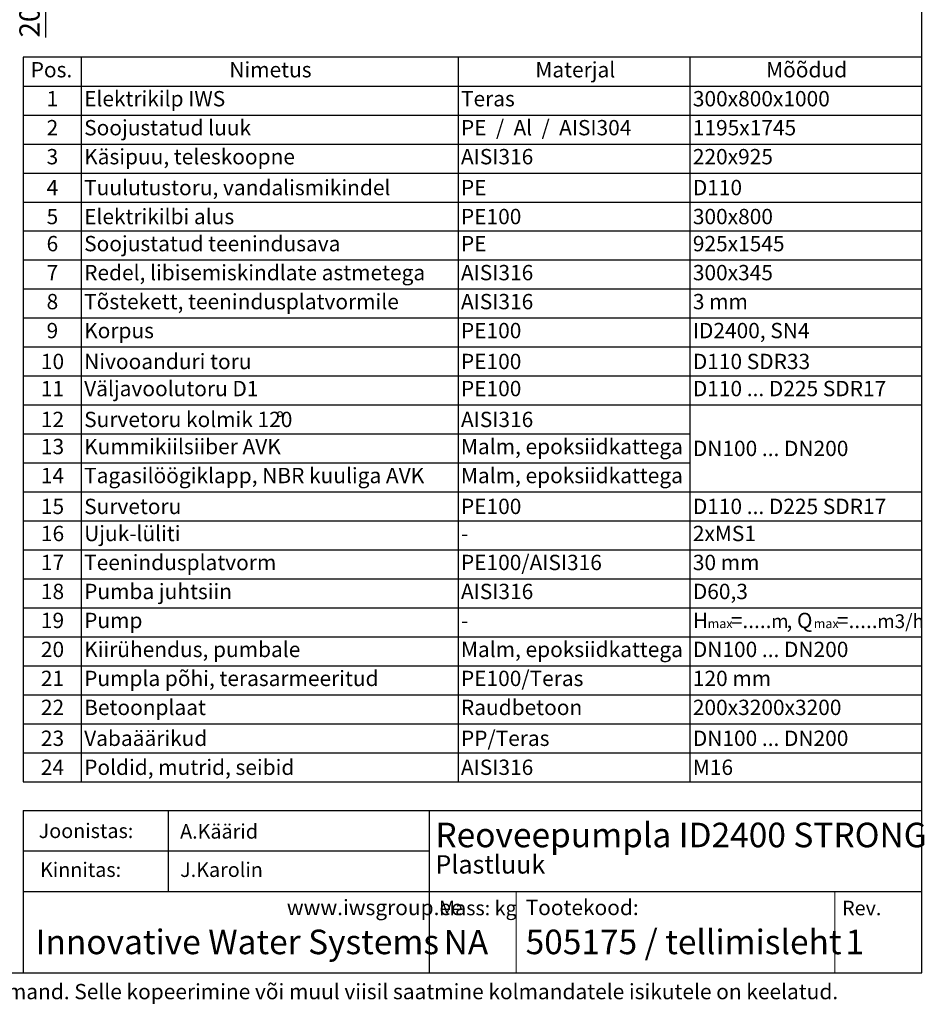
# Model space of a CAD drawing. Units: millimetres. Extents: x 284 to 10099, y 89 to 14420.
# Drawn here: x 4637 to 10099, y 89 to 6034 of the extents above; entities that cross this region are included whole.
import ezdxf

# ---------------------------------------------------------------- set-up
doc = ezdxf.new("R2010")
doc.units = ezdxf.units.MM
doc.header["$LTSCALE"] = 35
doc.linetypes.add('SLD-Solid', pattern=[0])
doc.layers.add('FRAME', color=19, linetype='SLD-Solid')
doc.layers.add('SLD-0', color=7, linetype='SLD-Solid')
doc.styles.add('SLDTEXTSTYLE0', font='ARIALN.TTF', dxfattribs={"width": 0.87})
doc.styles.add('SLDTEXTSTYLE1', font='ARIAL.TTF', dxfattribs={"width": 0.948})
doc.dimstyles.new('SLDDIMSTYLE4', dxfattribs={"dimtxt": 122.5, "dimasz": 87.5, "dimexe": 0, "dimexo": 0.0625, "dimgap": 30.625, "dimtad": 1, "dimrnd": 1e-09, "dimzin": 12, "dimdsep": 46, "dimtxsty": 'SLDTEXTSTYLE1', "dimsah": 1, "dimcen": 0.09, "dimadec": 0, "dimazin": 3, "dimtfac": 1, "dimtmove": 0, "dimatfit": 0, "dimfxl": 0, "dimfrac": 2, "dimtolj": 1, "dimtzin": 12, "dimarcsym": 0})

# ---------------------------------------------------------------- blocks, each defined once
blk = doc.blocks.new('SW_NOTE_0')
at = {"layer": 'SLD-0', "color": 0, "attachment_point": 1, "style": 'SLDTEXTSTYLE1'}
for s, insert, char_height in [('Reoveepumpla ID2400 STRONG', (0, 191), 148.167), ('Plastluuk', (0, -4.9), 111.12)]:
    blk.add_mtext(s, dxfattribs=dict(at, insert=insert, char_height=char_height))
blk = doc.blocks.new('SW_TABLEANNOTATION_0')
at = {"layer": 'SLD-0', "color": 0}
for p, q in [((0, 0), (0, -4375)), ((5425, 0), (0, 0)), ((350, 0), (350, -4375)), ((2625, 0), (2625, -4375)), ((4025, 0), (4025, -4375)), ((5425, -4375), (5425, 0)), ((0, -175), (5425, -175)), ((0, -350), (5425, -350)), ((0, -525), (5425, -525)), ((0, -700), (5425, -700)), ((0, -875), (5425, -875)), ((0, -1050), (5425, -1050)), ((0, -1225), (5425, -1225)), ((0, -1400), (5425, -1400)), ((0, -1575), (5425, -1575)), ((0, -1750), (5425, -1750)), ((0, -1925), (5425, -1925)), ((0, -2100), (5425, -2100)), ((0, -2275), (4025, -2275)), ((0, -2450), (4025, -2450)), ((0, -2625), (5425, -2625)), ((0, -2800), (5425, -2800)), ((0, -2975), (5425, -2975)), ((0, -3150), (5425, -3150)), ((0, -3325), (5425, -3325)), ((0, -3500), (5425, -3500)), ((0, -3675), (5425, -3675)), ((0, -3850), (5425, -3850)), ((0, -4025), (5425, -4025)), ((0, -4200), (5425, -4200)), ((0, -4375), (5425, -4375))]:
    blk.add_line(p, q, dxfattribs=at)
at = {"layer": 'SLD-0', "color": 0, "attachment_point": 1, "style": 'SLDTEXTSTYLE1'}
for s, insert, char_height in [('Pos.', (44.7, -29.9), 92.6), ('Nimetus', (1244, -29.9), 92.6), ('Materjal', (3091.8, -29.9), 92.6), ('Mõõdud', (4484.9, -29.9), 92.6), ('1', (140.7, -204.9), 92.6), ('Elektrikilp IWS', (367.5, -204.9), 92.604), ('Teras', (2642.5, -204.9), 92.6), ('300x800x1000', (4042.5, -204.9), 92.604), ('2', (140.7, -379.9), 92.6), ('Soojustatud luuk', (367.5, -379.9), 92.604), ('PE  /  Al  /  AISI304', (2642.5, -379.9), 92.604), ('1195x1745', (4042.5, -379.9), 92.6), ('3', (140.7, -554.9), 92.6), ('Käsipuu, teleskoopne', (367.5, -554.9), 92.604), ('AISI316', (2642.5, -554.9), 92.6), ('220x925', (4042.5, -554.9), 92.6), ('4', (140.7, -741.4), 92.6), ('Tuulutustoru, vandalismikindel', (367.5, -741.4), 92.604), ('PE', (2642.5, -741.4), 92.6), ('D110', (4042.5, -741.4), 92.6), ('5', (140.7, -916.4), 92.6), ('Elektrikilbi alus', (367.5, -916.4), 92.604), ('PE100', (2642.5, -916.4), 92.6), ('300x800', (4042.5, -916.4), 92.6), ('6', (140.7, -1079.9), 92.6), ('Soojustatud teenindusava', (367.5, -1079.9), 92.604), ('PE', (2642.5, -1079.9), 92.6), ('925x1545', (4042.5, -1079.9), 92.6), ('Redel, libisemiskindlate astmetega', (367.5, -1254.9), 92.604), ('7', (140.7, -1254.9), 92.6), ('AISI316', (2642.5, -1254.9), 92.6), ('300x345', (4042.5, -1254.9), 92.6), ('Tõstekett, teenindusplatvormile', (367.5, -1429.9), 92.604), ('8', (140.7, -1429.9), 92.6), ('AISI316', (2642.5, -1429.9), 92.6), ('3 mm', (4042.5, -1429.9), 92.6), ('9', (140.7, -1604.9), 92.6), ('Korpus', (367.5, -1604.9), 92.6), ('PE100', (2642.5, -1604.9), 92.6), ('ID2400, SN4', (4042.5, -1604.9), 92.604), ('10', (106.4, -1791.4), 92.6), ('Nivooanduri toru', (367.5, -1791.4), 92.604), ('PE100', (2642.5, -1791.4), 92.6), ('D110 SDR33', (4042.5, -1791.4), 92.6), ('11', (106.4, -1954.9), 92.6), ('Väljavoolutoru D1', (367.5, -1954.9), 92.604), ('PE100', (2642.5, -1954.9), 92.6), ('D110 ... D225 SDR17', (4042.5, -1954.9), 92.604), ('12', (106.4, -2141.4), 92.6), ('Survetoru kolmik 120', (367.5, -2141.4), 92.604), ('%%d', (1526.8, -2141.4), 92.6), ('AISI316', (2642.5, -2141.4), 92.6), ('13', (106.4, -2304.9), 92.6), ('Kummikiilsiiber AVK', (367.5, -2304.9), 92.604), ('Malm, epoksiidkattega', (2642.5, -2304.9), 92.604), ('DN100 ... DN200', (4042.5, -2316.4), 92.604), ('14', (106.4, -2479.9), 92.6), ('Tagasilöögiklapp, NBR kuuliga AVK', (367.5, -2479.9), 92.604), ('Malm, epoksiidkattega', (2642.5, -2479.9), 92.604), ('15', (106.4, -2666.4), 92.6), ('Survetoru', (367.5, -2666.4), 92.6), ('PE100', (2642.5, -2666.4), 92.6), ('D110 ... D225 SDR17', (4042.5, -2666.4), 92.604), ('16', (106.4, -2829.9), 92.6), ('Ujuk-lüliti', (367.5, -2829.9), 92.604), ('2xMS1', (4042.5, -2829.9), 92.6), ('-', (2642.5, -2829.9), 92.6), ('17', (106.4, -3004.9), 92.6), ('Teenindusplatvorm', (367.5, -3004.9), 92.604), ('PE100/AISI316', (2642.5, -3004.9), 92.604), ('30 mm', (4042.5, -3004.9), 92.6), ('18', (106.4, -3179.9), 92.6), ('Pumba juhtsiin', (367.5, -3179.9), 92.604), ('AISI316', (2642.5, -3179.9), 92.6), ('D60,3', (4042.5, -3179.9), 92.6), ('19', (106.4, -3354.9), 92.6), ('Pump', (367.5, -3354.9), 92.6), ('H', (4042.5, -3354.9), 92.6), ('=.....', (4271.6, -3354.9), 92.6), ('m', (4515.1, -3364.2), 83.3), (', Q', (4607.7, -3354.9), 92.6), ('=.....', (4912.3, -3354.9), 92.6), ('m3/h', (5155.8, -3364.2), 83.34), ('-', (2642.5, -3354.9), 92.6), ('max', (4131.7, -3392.1), 55.56), ('max', (4772.3, -3392.1), 55.56), ('20', (106.4, -3529.9), 92.6), ('Kiirühendus, pumbale', (367.5, -3529.9), 92.604), ('Malm, epoksiidkattega', (2642.5, -3529.9), 92.604), ('DN100 ... DN200', (4042.5, -3529.9), 92.604), ('21', (106.4, -3704.9), 92.6), ('Pumpla põhi, terasarmeeritud', (367.5, -3704.9), 92.604), ('PE100/Teras', (2642.5, -3704.9), 92.604), ('120 mm', (4042.5, -3704.9), 92.6), ('22', (106.4, -3879.9), 92.6), ('Betoonplaat', (367.5, -3879.9), 92.604), ('Raudbetoon', (2642.5, -3879.9), 92.6), ('200x3200x3200', (4042.5, -3879.9), 92.604), ('23', (106.4, -4066.4), 92.6), ('Vabaäärikud', (367.5, -4066.4), 92.604), ('PP/Teras', (2642.5, -4066.4), 92.6), ('DN100 ... DN200', (4042.5, -4066.4), 92.604), ('24', (106.4, -4241.4), 92.6), ('Poldid, mutrid, seibid', (367.5, -4241.4), 92.604), ('AISI316', (2642.5, -4241.4), 92.6), ('M16', (4042.5, -4241.4), 92.6)]:
    blk.add_mtext(s, dxfattribs=dict(at, insert=insert, char_height=char_height))
blk = doc.blocks.new('_D_16')
at = {"layer": 'SLD-0'}
for p, q in [((4793, 6492.9), (4793, 6580.4)), ((4178.7, 6492.9), (4828, 6492.9)), ((4793, 6292.9), (4793, 6492.9)), ((4178.7, 6292.9), (4828, 6292.9)), ((4793, 6292.9), (4793, 5926.3))]:
    blk.add_line(p, q, dxfattribs=at)
for points in [[(4793, 6492.9), (4803.9, 6580.4), (4782.2, 6580.4)], [(4793, 6292.9), (4782.2, 6205.4), (4803.9, 6205.4)]]:
    blk.add_solid(points, dxfattribs=at)
at = {"layer": 'SLD-0', "insert": (4635.1, 5926.3, 0.1), "char_height": 122.5, "attachment_point": 1, "rotation": 90, "style": 'SLDTEXTSTYLE1'}
blk.add_mtext('200', dxfattribs=at)

msp = doc.modelspace()

# ---------------------------------------------------------------- linework, layer by layer
at = {"layer": 'FRAME', "color": 7}
for p, q in [((10083.8029318, 280.0048539), (10083.8029318, 14420.0403241)), ((283.8029318, 280.0048539), (10083.8029318, 280.0048539))]:
    msp.add_line(p, q, dxfattribs=at)
at = {"layer": 'SLD-0'}
for p, q in [((10083.8029318, 280.0048539), (10083.8029318, 1435.0048539)), ((4658.8029318, 1260.0048539), (4658.8029318, 280.0048539)), ((4658.8029318, 1260.0048539), (10083.8029318, 1260.0048539)), ((5533.8029318, 1260.0048539), (5533.8029318, 770.0048539)), ((7108.8029318, 1260.0048539), (7108.8029318, 770.0048539)), ((4658.8029318, 1015.0048539), (7108.8029318, 1015.0048539)), ((4658.8029318, 770.0048539), (10083.8029318, 770.0048539)), ((7108.8029318, 770.0048539), (7108.8029318, 280.0048539)), ((4658.8029318, 280.0048539), (10083.8029318, 280.0048539))]:
    msp.add_line(p, q, dxfattribs=at)
at = {"layer": 'SLD-0', "lineweight": 0}
for p, q in [((7633.8029318, 770.0048539), (7633.8029318, 280.0048539)), ((9558.8029318, 770.0048539), (9558.8029318, 280.0048539))]:
    msp.add_line(p, q, dxfattribs=at)

# ---------------------------------------------------------------- block references
at = {"layer": 'SLD-0'}
msp.add_blockref('SW_TABLEANNOTATION_0', (4658.8326261, 5807.8398096), dxfattribs=at)
at = {"layer": 'SLD-0', "color": 7}
msp.add_blockref('SW_NOTE_0', (7146.9820891, 994.3009831), dxfattribs=at)

# ---------------------------------------------------------------- texts
at = {"layer": 'SLD-0'}
for s, insert, char_height, attachment_point, style in [('Joonistas:', (4751.632213, 1180.1943363), 87.5, 1, 'SLDTEXTSTYLE0'), ('A.Käärid', (5605.6991717, 1176.8764702), 87.5, 1, 'SLDTEXTSTYLE1'), ('J.Karolin', (5605.6991717, 945.3758797), 87.5, 1, 'SLDTEXTSTYLE1'), ('Kinnitas:', (4759.8804587, 945.3758797), 87.5, 1, 'SLDTEXTSTYLE0'), ('www.iwsgroup.ee', (6249.9942041, 719.9009457), 92.604166667, 1, 'SLDTEXTSTYLE0'), ('Mass: kg', (7168.7175405, 714.1099108), 87.5, 1, 'SLDTEXTSTYLE0'), ('Rev.', (9720.9997472, 714.1099108), 87.5, 2, 'SLDTEXTSTYLE0'), ('Innovative Water Systems', (4733.6652472, 539.7388121), 148.166666667, 1, 'SLDTEXTSTYLE1'), ('NA', (7331.2378551, 538.5020191), 148.16666667, 2, 'SLDTEXTSTYLE1'), ('505175 / tellimisleht', (7691.7451185, 539.7388121), 148.166666667, 1, 'SLDTEXTSTYLE1'), ('1', (9679.2784508, 539.7388121), 148.1666667, 2, 'SLDTEXTSTYLE1'), ('See dokument ja selle sisu on Innovative Water Systems OÜ omand. Selle kopeerimine või muul viisil saatmine kolmandatele isikutele on keelatud.', (5270.3143599, 212.1556034), 92.6041666667, 2, 'SLDTEXTSTYLE1')]:
    msp.add_mtext(s, dxfattribs=dict(at, insert=insert, char_height=char_height, attachment_point=attachment_point, style=style))
at = {"layer": 'SLD-0', "color": 7, "insert": (7691.7451185, 719.9009457), "char_height": 92.60416667, "attachment_point": 1, "style": 'SLDTEXTSTYLE0'}
msp.add_mtext('Tootekood:', dxfattribs=at)

# ---------------------------------------------------------------- dimensions: what is measured, and where the dimension line sits
at = {"layer": 'SLD-0'}
dim = msp.add_linear_dim(base=(4793.0020963, 6492.9421398), p1=(4143.6917515, 6292.9421398), p2=(4143.6917515, 6492.9421398), angle=90, dimstyle='SLDDIMSTYLE4', dxfattribs=at)
dim.commit()
dim.dimension.update_dxf_attribs({"geometry": '_D_16', "text_midpoint": (4793.0020963, 6066.7074781), "dimtype": 160})

doc.saveas('drawing.dxf')
